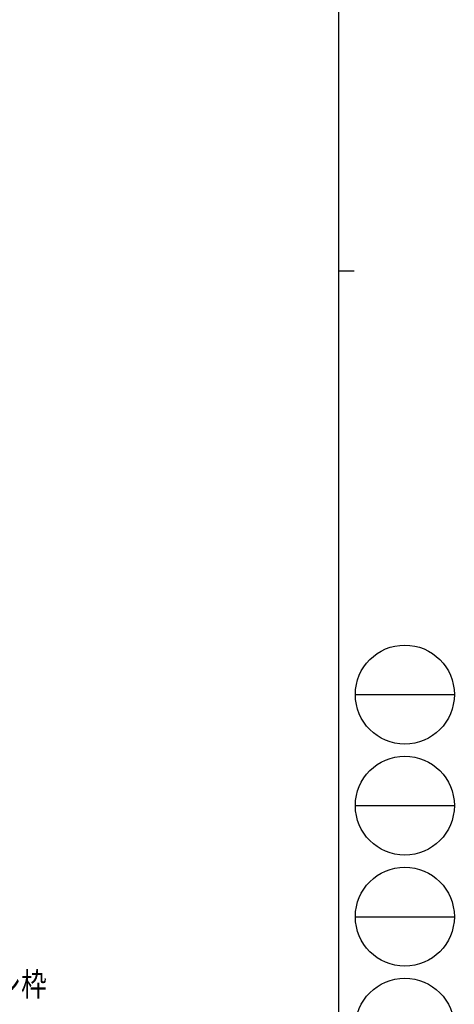
# Model space of a CAD drawing. Extents: x 0 to 1133, y 0 to 806.
# Drawn here: x 1023 to 1133, y 240 to 491 of the extents above; entities that cross this region are included whole.
import ezdxf

# ---------------------------------------------------------------- set-up
doc = ezdxf.new("R2010")
doc.units = 0
doc.layers.add('YKK_D', color=6, linetype='CONTINUOUS', lineweight=13)
doc.layers.add('YKK_ZWAK', color=7, linetype='CONTINUOUS')
doc.styles.add('text-b', font='extslim2.shx', dxfattribs={"width": 0.8, "bigfont": 'extfont2.shx'})

# ---------------------------------------------------------------- blocks, each defined once
blk = doc.blocks.new('A201')
at = {"layer": 'YKK_ZWAK', "color": 254, "linetype": 'Continuous'}
for p, q in [((571, 410), (571, 35)), ((571, 222.5), (573, 222.5))]:
    blk.add_line(p, q, dxfattribs=at)
at = {"layer": 'YKK_ZWAK', "color": 8, "linetype": 'Continuous'}
for p, q in [((573.13, 168.56), (585.73, 168.56)), ((573.13, 154.42), (585.73, 154.42)), ((573.13, 140.28), (585.73, 140.28))]:
    blk.add_line(p, q, dxfattribs=at)
for centre in [(579.43, 168.56), (579.43, 154.42), (579.43, 140.28), (579.43, 126.14)]:
    blk.add_circle(centre, 6.3, dxfattribs=at)

msp = doc.modelspace()

# ---------------------------------------------------------------- block references
at = {"layer": 'YKK_ZWAK', "xscale": 2, "yscale": 2, "zscale": 2}
msp.add_blockref('A201', (-38, -18), dxfattribs=at)

# ---------------------------------------------------------------- texts
at = {"layer": 'YKK_D', "style": 'text-b', "width": 0.8}
msp.add_text('既存アルミサッシ枠', height=6, dxfattribs=at).set_placement((970.77, 242.37))

doc.saveas('drawing.dxf')
